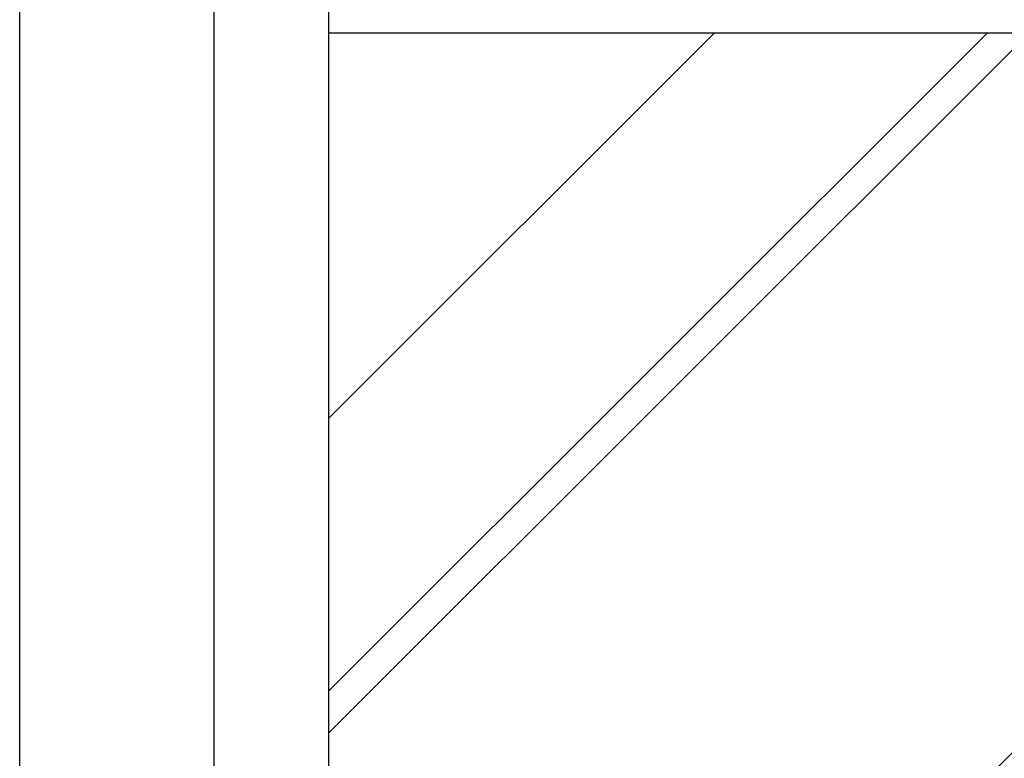
# Model space of a CAD drawing. Units: millimetres. Extents: x -10934 to 83828, y 1040 to 10544.
# Drawn here: x -9483 to -9085, y 6626 to 6925 of the extents above; entities that cross this region are included whole.
import ezdxf

# ---------------------------------------------------------------- set-up
doc = ezdxf.new("R2010")
doc.units = ezdxf.units.MM
doc.layers.add('ABAVA - Шлюзы', color=7, linetype='Continuous')
doc.styles.get("Standard").update_dxf_attribs({"font": 'ARIAL.TTF'})
doc.dimstyles.new('ISO-25', dxfattribs={"dimtxt": 2.5, "dimasz": 2.5, "dimexe": 1.25, "dimexo": 0.625, "dimtad": 1, "dimtxsty": 'Standard', "dimcen": 2.5, "dimadec": 0, "dimazin": 0, "dimtfac": 1, "dimtmove": 0, "dimatfit": 3, "dimfxl": 0, "dimarcsym": 0})

# ---------------------------------------------------------------- blocks, each defined once
blk = doc.blocks.new('*D4')
at = {"layer": 'ABAVA - Шлюзы', "color": 1, "lineweight": -2}
for p, q in [((114210.97, -26930.78), (114289.46, -26930.78)), ((114289.46, -26960.78), (114289.46, -29150.78)), ((114210.97, -29180.78), (114289.46, -29180.78))]:
    blk.add_line(p, q, dxfattribs=at)
at = {"layer": 'ABAVA - Шлюзы', "color": 1}
for points in [[(114284.46, -26960.78), (114294.46, -26960.78), (114289.46, -26930.78)], [(114284.46, -29150.78), (114294.46, -29150.78), (114289.46, -29180.78)]]:
    blk.add_solid(points, dxfattribs=at)
at = {"layer": 'ABAVA - Шлюзы', "color": 1, "insert": (114253.94, -28055.78), "char_height": 50, "attachment_point": 5, "rotation": 90}
blk.add_mtext('2250', dxfattribs=at)
blk = doc.blocks.new('Tedria TF01 - side')
at = {"layer": 'ABAVA - Шлюзы'}
h = blk.add_hatch(dxfattribs=at)
h.set_pattern_fill('AR-RROOF', color=5, scale=300, angle=45, style=0)
h.set_pattern_definition([(45, (0, 0), (254.55844, 678.8225), [4500, -600, 1500, -300]), (45, (176.07, 388.2), (-494.2676, 70.0036), [900, -99, 1800, -225]), (45, (-74.25, 286.38), (960.9581, 1245.21504), [2400, -420, 1200, -300])])
h.paths.add_polyline_path([(114805.967, -27170.78), (114335.967, -27170.78), (114335.967, -29080.78), (114805.967, -29080.78)])
for p, q in [((114210.967, -29180.78), (114210.967, -26930.78)), ((114335.967, -29180.78), (114335.967, -26930.78)), ((114335.967, -27170.78), (114805.967, -27170.78))]:
    blk.add_line(p, q, dxfattribs=at)
dim = blk.add_linear_dim(base=(114289.464, -29180.78), p1=(114210.967, -26930.78), p2=(114210.967, -29180.78), angle=90, dimstyle='ISO-25', dxfattribs=at)
dim.commit()
dim.dimension.update_dxf_attribs({"geometry": '*D4', "text_midpoint": (114253.935, -28055.78)})

msp = doc.modelspace()

# ---------------------------------------------------------------- block references
at = {"layer": 'ABAVA - Шлюзы', "color": 1}
msp.add_blockref('Tedria TF01 - side', (-123693.95, 34090.72), dxfattribs=at)

doc.saveas('drawing.dxf')
